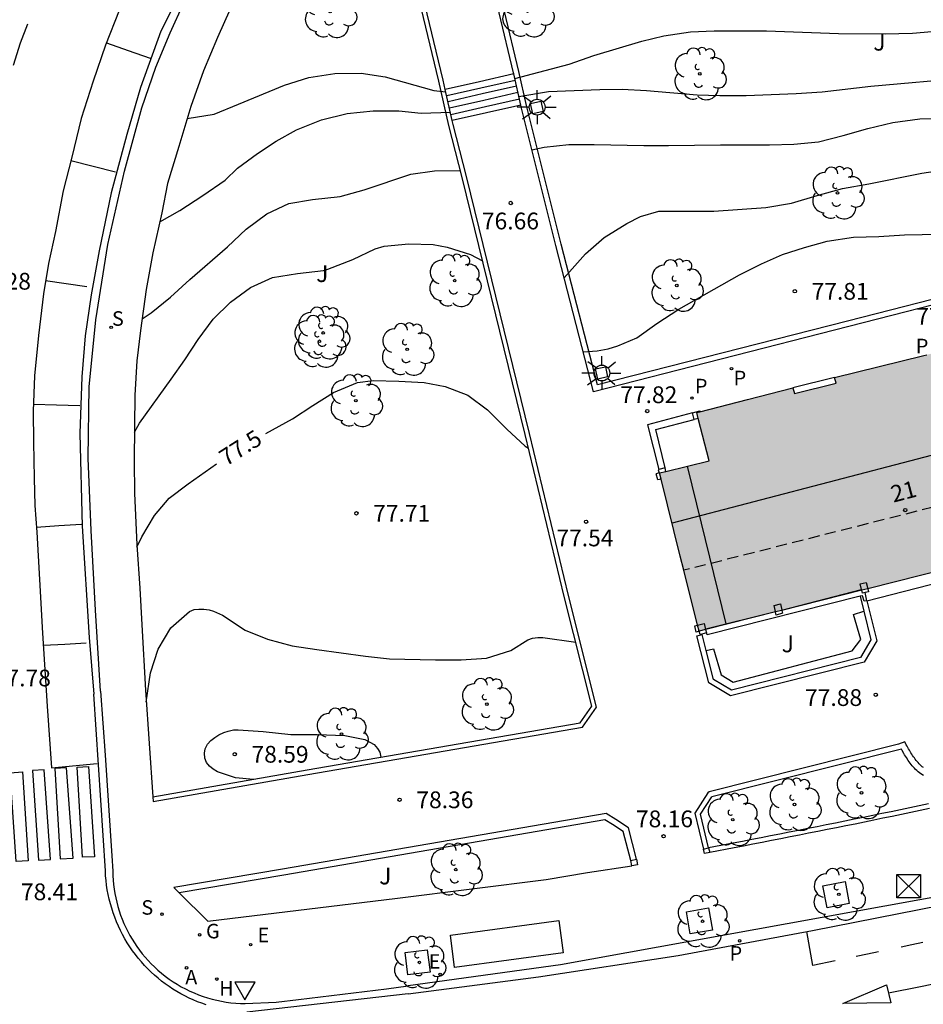
# Model space of a CAD drawing. Units: millimetres. Extents: x 584844 to 585195, y 4796039 to 4796290.
# Drawn here: x 584925 to 584966, y 4796063 to 4796107 of the extents above; entities that cross this region are included whole.
import ezdxf
from ezdxf.enums import TextEntityAlignment as Align

# ---------------------------------------------------------------- set-up
doc = ezdxf.new("R2010")
doc.units = ezdxf.units.MM
doc.linetypes.add('TRAZOS_NORMALES', pattern=[0.75, 0.5, -0.25])
for name, color, linetype in [('020104', 34, 'Continuous'), ('020204', 9, 'Continuous'), ('020307', 24, 'Continuous'), ('020308', 9, 'Continuous'), ('060108', 9, 'Continuous'), ('060113', 4, 'Continuous'), ('060117', 9, 'Continuous'), ('060124', 9, 'Continuous'), ('060141', 9, 'Continuous'), ('070105', 6, 'Continuous'), ('070110', 9, 'Continuous'), ('070114', 9, 'Continuous'), ('070117', 9, 'Continuous'), ('080104', 9, 'TRAZOS_NORMALES'), ('080109', 9, 'Continuous'), ('080202', 9, 'Continuous'), ('080308', 9, 'Continuous'), ('090106', 9, 'Continuous'), ('090203', 9, 'Continuous'), ('100101', 9, 'Continuous'), ('100105', 3, 'Continuous'), ('100107', 3, 'Continuous'), ('100116', 71, 'Continuous'), ('100202', 3, 'Continuous'), ('100302', 7, 'Continuous'), ('200204', 4, 'Continuous'), ('200205', 4, 'Continuous'), ('200304', 4, 'Continuous'), ('200305', 4, 'Continuous'), ('210201', 9, 'Continuous'), ('210204', 9, 'Continuous'), ('210205', 4, 'Continuous'), ('210301', 9, 'Continuous'), ('210304', 9, 'Continuous'), ('210305', 4, 'Continuous'), ('220207', 9, 'Continuous'), ('220307', 9, 'Continuous'), ('230204', 9, 'Continuous'), ('230304', 9, 'Continuous'), ('250206', 9, 'Continuous'), ('260101', 9, 'Continuous'), ('260205', 9, 'Continuous'), ('990501', 21, 'Continuous')]:
    doc.layers.add(name, color=color, linetype=linetype)
doc.layers.add('020105', color=24, linetype='Continuous', lineweight=30)
doc.layers.add('080111', color=7, linetype='Continuous', lineweight=30)
doc.styles.add('ARIAL', font='ARIAL.TTF', dxfattribs={"height": 1})
doc.styles.add('ARIALI', font='ARIALI.TTF', dxfattribs={"height": 1})
doc.styles.add('ROMANS', font='romans__.ttf', dxfattribs={"height": 1})

# ---------------------------------------------------------------- blocks, each defined once
blk = doc.blocks.new('PLUVI3')
blk.add_circle((0, 0), 0.055)
blk = doc.blocks.new('ABAS')
blk.add_circle((0, 0), 0.055)
blk = doc.blocks.new('SANEA')
blk.add_circle((0, 0), 0.055)
blk = doc.blocks.new('REGALU')
blk.add_circle((0, 0), 0.055)
blk = doc.blocks.new('HIDRAN')
blk.add_circle((0, 0), 0.055)
blk = doc.blocks.new('ARBOL')
blk.add_circle((0, 0), 0.0587)
for centre, radius, start, end in [((-0.564, 0.381), 0.532, 92.28, 254.58), ((-0.28, 0.855), 0.3, 359.2878, 173.6078), ((0.097, 0.97), 0.21, 23.1565, 160.4665), ((0.438, 0.881), 0.24, 301.578, 139.328), ((0.656, 0.288), 0.443, 319.8556, 114.7656), ((-0.091, 0.321), 0.12, 119.14, 310.56), ((0.819, -0.249), 0.383, 235.5275, 62.0275), ((-0.556, -0.339), 0.555, 142.64, 266.54), ((-0.039, -0.384), 0.21, 189.64, 323.88), ((0.299, -0.624), 0.532, 224.67, 0.24), ((-0.301, -0.676), 0.45, 213.78, 295.32)]:
    blk.add_arc(centre, radius, start, end)
blk = doc.blocks.new('COTAPU')
blk.add_circle((0, 0), 0.075)
blk = doc.blocks.new('BloquePortal')
blk.add_circle((0, 0), 0.075)
at = {"flags": 5}
blk.add_attdef('INDICE', text='', height=0.75, dxfattribs=at).set_placement((0, 0), align=Align.MIDDLE_CENTER)
blk = doc.blocks.new('SETRA')
at = {"linetype": 'Continuous'}
blk.add_lwpolyline([(0.451, 0.26), (-0.45, 0.26), (-0.001, -0.52)], close=True, dxfattribs=at)
blk = doc.blocks.new('PLUVI1')
blk.add_circle((0, 0), 0.055)
blk = doc.blocks.new('REGAS')
blk.add_circle((0, 0), 0.055)
blk = doc.blocks.new('FAROLA')
for p, q in [((-0.63, 0.51), (-0.255, 0.245)), ((0, 0.355), (0, 0.755)), ((0.605, 0.49), (0.276, 0.223)), ((-0.355, 0), (-0.895, 0)), ((0.355, 0), (0.855, 0)), ((-0.65, -0.52), (-0.255, -0.24)), ((0, -0.355), (0, -0.755)), ((0.585, -0.52), (0.256, -0.246))]:
    blk.add_line(p, q)
blk.add_circle((0, 0), 0.355)
blk = doc.blocks.new('BUZON')
for p, q in [((-0.525, 0.525), (0.525, -0.525)), ((0.525, 0.525), (-0.525, -0.525))]:
    blk.add_line(p, q)
blk.add_lwpolyline([(-0.525, 0.525), (0.525, 0.525), (0.525, -0.525), (-0.525, -0.525)], close=True)

msp = doc.modelspace()

# ---------------------------------------------------------------- hatches: boundary and pattern name
at = {"layer": '990501'}
msp.add_hatch(color=256, dxfattribs=at).paths.add_polyline_path([(584984.002, 4796090.615), (584983.138, 4796094.127), (584981.218, 4796093.673), (584980.727, 4796095.745), (584978.155, 4796095.099), (584976.147, 4796094.596), (584976.207, 4796094.357), (584974.358, 4796093.891), (584974.297, 4796094.128), (584972.457, 4796093.654), (584970.484, 4796093.128), (584968.088, 4796092.501), (584965.628, 4796091.909), (584963.635, 4796091.417), (584961.642, 4796090.925), (584961.703, 4796090.677), (584959.84, 4796090.2), (584959.775, 4796090.455), (584957.745, 4796089.935), (584955.47, 4796089.351), (584956.033, 4796087.19), (584953.801, 4796086.653), (584954.735, 4796082.932), (584955.58, 4796079.565), (584974.013, 4796084.219), (584984.901, 4796086.968)])

# ---------------------------------------------------------------- linework, layer by layer
at = {"layer": '020104', "flags": 128}
for points, elevation in [([(584947.326, 4796104.3), (584949.759, 4796104.942), (584950.866, 4796105.338), (584953.01, 4796105.982), (584953.992, 4796106.22), (584955.195, 4796106.401), (584956.246, 4796106.443), (584958.596, 4796106.443), (584961.811, 4796106.313), (584963.895, 4796106.305), (584965.118, 4796106.328), (584966.338, 4796106.446), (584967.371, 4796106.485), (584968.487, 4796106.494), (584970.586, 4796106.371), (584971.81, 4796106.279), (584973.067, 4796106.146), (584975.363, 4796106.077), (584976.579, 4796105.909), (584977.774, 4796105.654), (584980.004, 4796104.974), (584981.591, 4796104.767)], 75.5), ([(584932.67, 4796102.519), (584933.879, 4796102.716), (584934.962, 4796103.152), (584937.019, 4796104.014), (584938.108, 4796104.353), (584939.268, 4796104.531), (584940.461, 4796104.539), (584941.529, 4796104.376), (584943.712, 4796103.764), (584944.241, 4796103.709)], 75.5), ([(584947.51, 4796103.496), (584948.838, 4796103.73), (584951.128, 4796103.82), (584952.137, 4796103.826), (584953.217, 4796103.768), (584955.493, 4796103.58), (584956.503, 4796103.55), (584957.683, 4796103.552), (584959.913, 4796103.63), (584961.087, 4796103.712), (584963.265, 4796103.964), (584967.627, 4796104.352)], 76), ([(584931.442, 4796097.884), (584932.342, 4796098.394), (584933.364, 4796099.066), (584934.361, 4796099.762), (584934.926, 4796100.289), (584935.821, 4796100.942), (584936.651, 4796101.508), (584937.561, 4796102.015), (584938.684, 4796102.456), (584939.834, 4796102.744), (584940.996, 4796102.864), (584942.141, 4796102.855), (584943.144, 4796102.76), (584944.447, 4796102.792)], 76), ([(584948.095, 4796101.113), (584948.64, 4796101.234), (584949.753, 4796101.346), (584950.882, 4796101.354), (584953.103, 4796101.313), (584954.207, 4796101.311), (584956.531, 4796101.344), (584958.73, 4796101.344), (584959.817, 4796101.363), (584960.915, 4796101.469), (584962.025, 4796101.75), (584963.127, 4796102.074), (584964.244, 4796102.329), (584965.458, 4796102.501), (584966.623, 4796102.533)], 76.5), ([(584930.654, 4796093.555), (584931.059, 4796093.824), (584931.927, 4796094.522), (584932.781, 4796095.315), (584934.478, 4796096.775), (584935.311, 4796097.567), (584936.229, 4796098.242), (584937.218, 4796098.712), (584938.271, 4796098.893), (584939.514, 4796099.028), (584940.589, 4796099.323), (584942.678, 4796100.022), (584943.738, 4796100.18), (584944.894, 4796100.188)], 76.5), ([(584949.533, 4796095.39), (584950.496, 4796096.454), (584951.333, 4796097.182), (584952.344, 4796097.82), (584952.958, 4796098.133), (584953.775, 4796098.371), (584956.229, 4796098.371), (584958.569, 4796098.531), (584959.713, 4796098.733), (584960.866, 4796099.076), (584961.986, 4796099.377), (584963.171, 4796099.59), (584965.544, 4796100.065), (584966.735, 4796100.247)], 77), ([(584930.309, 4796088.483), (584930.532, 4796088.874), (584931.954, 4796090.842), (584932.565, 4796091.713), (584933.166, 4796092.629), (584933.825, 4796093.539), (584934.608, 4796094.3), (584935.501, 4796094.948), (584936.492, 4796095.395), (584937.607, 4796095.581), (584938.768, 4796095.716), (584938.962, 4796095.766), (584940.084, 4796096.198), (584941.086, 4796096.678), (584941.488, 4796096.796), (584942.581, 4796096.906), (584943.671, 4796096.875), (584944.309, 4796096.752), (584945.347, 4796096.426), (584945.886, 4796096.151)], 77), ([(584930.838, 4796076.397), (584931.034, 4796077.704), (584931.363, 4796078.76), (584931.931, 4796079.716), (584932.77, 4796080.453), (584932.98, 4796080.538), (584933.192, 4796080.558), (584933.415, 4796080.557), (584933.647, 4796080.524), (584933.842, 4796080.466), (584934.246, 4796080.281), (584935.264, 4796079.617), (584936.267, 4796079.208), (584937.359, 4796078.92), (584938.468, 4796078.745), (584940.653, 4796078.454), (584941.722, 4796078.332), (584943.783, 4796078.283), (584944.928, 4796078.283), (584946.059, 4796078.364), (584947.148, 4796078.698), (584947.919, 4796079.185), (584948.126, 4796079.257), (584948.355, 4796079.285), (584948.583, 4796079.286), (584950.053, 4796079.082)], 78), ([(584935.633, 4796072.938), (584934.834, 4796073.008), (584934.024, 4796073.271), (584933.827, 4796073.393), (584933.668, 4796073.525), (584933.538, 4796073.692), (584933.46, 4796073.891), (584933.436, 4796074.104), (584933.471, 4796074.307), (584933.572, 4796074.509), (584933.727, 4796074.672), (584933.9, 4796074.81), (584934.084, 4796074.924), (584934.31, 4796075.028), (584934.505, 4796075.093), (584934.748, 4796075.148), (584934.953, 4796075.161), (584936.065, 4796075.075), (584937.304, 4796074.946), (584938.484, 4796074.941), (584939.717, 4796074.906), (584940.616, 4796074.715), (584941.034, 4796074.49), (584941.186, 4796074.325), (584941.295, 4796074.15), (584941.329, 4796073.925)], 78.5)]:
    msp.add_lwpolyline(points, dxfattribs=dict(at, elevation=elevation))
at = {"layer": '020105', "elevation": 77.5, "flags": 128}
for points in [[(584950.384, 4796092.073), (584951.014, 4796092.111), (584951.508, 4796092.203), (584951.941, 4796092.342), (584952.788, 4796092.705), (584953.689, 4796093.34), (584954.675, 4796093.989), (584957.387, 4796095.516), (584958.364, 4796096.004), (584959.31, 4796096.433), (584960.294, 4796096.74), (584961.306, 4796097.027), (584962.479, 4796097.203), (584963.615, 4796097.237), (584964.761, 4796097.31), (584967.139, 4796097.354), (584968.275, 4796097.428), (584968.886, 4796097.488)], [(584936.19, 4796088.414), (584937.378, 4796089.073), (584938.298, 4796089.676), (584939.215, 4796090.245), (584940.288, 4796090.697), (584940.994, 4796090.786), (584942.136, 4796090.753), (584943.278, 4796090.693), (584944.211, 4796090.513), (584945.234, 4796090.127), (584946.105, 4796089.477), (584946.97, 4796088.607), (584947.797, 4796087.849), (584947.939, 4796087.759)], [(584930.416, 4796083.335), (584930.637, 4796083.794), (584931.208, 4796084.743), (584931.869, 4796085.524), (584932.708, 4796086.161), (584933.973, 4796087.062)]]:
    msp.add_lwpolyline(points, dxfattribs=at)
at = {"layer": '060108'}
for points in [[(585080.801, 4796114, 72.111), (585054.027, 4796101.568, 74.255), (585053.037, 4796101.098, 74.215), (585051.512, 4796100.389, 74.324), (585039.704, 4796094.911, 75.168), (585024.622, 4796087.819, 75.985), (585010.722, 4796081.616, 76.554), (584997.069, 4796076.458, 76.963), (584982.549, 4796071.77, 77.389), (584966.854, 4796067.802, 77.661), (584949.375, 4796064.633, 78.192), (584942.562, 4796063.701, 78.321)], [(584928.789, 4796076.884, 77.735), (584928.563, 4796080.507, 77.488), (584928.371, 4796084.069, 77.236), (584928.235, 4796087.309, 76.958), (584928.275, 4796090.505, 76.597), (584928.585, 4796093.505, 76.288), (584929.123, 4796096.883, 75.967), (584929.857, 4796100.163, 75.64), (584930.643, 4796102.999, 75.371), (584931.261, 4796104.809, 75.17), (584931.905, 4796106.347, 74.987), (584932.523, 4796107.694, 74.849), (584933.269, 4796109.284, 74.685), (584934.037, 4796110.627, 74.5)], [(584928.789, 4796076.884, 77.735), (584928.997, 4796074.019, 77.837), (584929.294, 4796069.507, 78.096), (584929.336, 4796068.822, 78.209), (584929.342, 4796068.622, 78.221), (584929.354, 4796068.423, 78.232), (584929.372, 4796068.224, 78.244), (584929.398, 4796068.026, 78.256), (584929.43, 4796067.828, 78.268), (584929.468, 4796067.632, 78.28), (584929.513, 4796067.438, 78.292), (584929.565, 4796067.245, 78.303), (584929.622, 4796067.053, 78.315), (584929.687, 4796066.864, 78.327), (584929.757, 4796066.677, 78.339), (584929.834, 4796066.493, 78.351), (584929.917, 4796066.311, 78.363), (584930.005, 4796066.132, 78.374), (584930.1, 4796065.956, 78.386), (584930.201, 4796065.784, 78.398), (584930.307, 4796065.615, 78.41), (584930.419, 4796065.449, 78.422), (584930.536, 4796065.287, 78.434), (584930.659, 4796065.13, 78.445), (584930.787, 4796064.976, 78.457), (584930.92, 4796064.827, 78.469), (584931.058, 4796064.683, 78.481), (584931.2, 4796064.543, 78.493), (584931.358, 4796064.398, 78.493), (584931.521, 4796064.26, 78.494), (584931.688, 4796064.127, 78.494), (584931.86, 4796064, 78.495), (584932.037, 4796063.88, 78.496), (584932.218, 4796063.766, 78.496), (584932.403, 4796063.658, 78.497), (584932.591, 4796063.557, 78.497), (584932.783, 4796063.463, 78.498), (584932.978, 4796063.376, 78.498), (584933.177, 4796063.296, 78.499), (584933.378, 4796063.223, 78.5), (584933.581, 4796063.157, 78.5), (584933.787, 4796063.099, 78.501), (584933.994, 4796063.048, 78.501), (584934.204, 4796063.004, 78.502), (584934.414, 4796062.968, 78.502), (584934.626, 4796062.94, 78.503), (584934.839, 4796062.919, 78.504), (584935.052, 4796062.905, 78.504), (584935.266, 4796062.9, 78.505), (584936.648, 4796062.97, 78.459), (584937.649, 4796063.077, 78.32), (584941.584, 4796063.566, 78.236), (584942.562, 4796063.701, 78.321)]]:
    msp.add_polyline3d(points, dxfattribs=at)
at = {"layer": '060113'}
for points in [[(584932.413, 4796108.271, 74.688), (584931.493, 4796106.429, 74.922), (584930.583, 4796103.905, 75.213), (584929.961, 4796101.797, 75.499), (584929.267, 4796099.181, 75.709), (584928.727, 4796096.587, 75.949), (584928.375, 4796094.625, 76.103), (584928.099, 4796092.795, 76.286), (584927.961, 4796090.953, 76.511), (584927.857, 4796088.413, 76.747), (584927.969, 4796084.269, 77.075), (584928.279, 4796079.287, 77.479), (584928.495, 4796076.755, 77.655)], [(584942.555, 4796063.345, 78.234), (584948.392, 4796064.103, 78.031), (584954.638, 4796065.057, 77.918), (584960.653, 4796066.171, 77.798), (584968.297, 4796067.673, 77.586), (584974.837, 4796069.299, 77.439), (584979.383, 4796070.479, 77.317), (584983.021, 4796071.448, 77.256), (584988.007, 4796072.976, 77.061), (584993.139, 4796074.574, 76.995), (584997.125, 4796075.94, 76.959), (585001.904, 4796077.62, 76.82), (585006.272, 4796079.312, 76.688), (585010.73, 4796081.054, 76.513), (585016.018, 4796083.399, 76.339), (585023.27, 4796086.645, 75.995), (585036.76, 4796092.963, 75.321), (585047.396, 4796098.01, 74.592), (585052.422, 4796100.336, 74.297), (585058.568, 4796103.151, 73.817), (585067.312, 4796107.303, 73.175)], [(584933.516, 4796062.846, 78.422), (584933.321, 4796062.913, 78.42), (584933.129, 4796062.987, 78.419), (584932.938, 4796063.066, 78.418), (584932.751, 4796063.151, 78.417), (584932.566, 4796063.243, 78.415), (584932.384, 4796063.34, 78.414), (584932.205, 4796063.443, 78.413), (584932.03, 4796063.551, 78.412), (584931.858, 4796063.665, 78.41), (584931.689, 4796063.784, 78.409), (584931.525, 4796063.908, 78.408), (584931.364, 4796064.038, 78.407), (584931.208, 4796064.172, 78.405), (584931.056, 4796064.312, 78.404), (584930.908, 4796064.456, 78.403), (584930.761, 4796064.609, 78.392), (584930.619, 4796064.767, 78.381), (584930.482, 4796064.929, 78.37), (584930.35, 4796065.096, 78.359), (584930.224, 4796065.267, 78.348), (584930.103, 4796065.442, 78.337), (584929.988, 4796065.621, 78.325), (584929.879, 4796065.803, 78.314), (584929.776, 4796065.989, 78.303), (584929.679, 4796066.178, 78.292), (584929.589, 4796066.37, 78.281), (584929.504, 4796066.565, 78.27), (584929.426, 4796066.763, 78.259), (584929.354, 4796066.963, 78.248), (584929.289, 4796067.165, 78.237), (584929.231, 4796067.37, 78.226), (584929.179, 4796067.576, 78.215), (584929.133, 4796067.783, 78.204), (584929.095, 4796067.992, 78.193), (584929.063, 4796068.203, 78.182), (584929.038, 4796068.414, 78.171), (584929.02, 4796068.625, 78.16), (584929.009, 4796068.838, 78.149), (584928.495, 4796076.755, 77.655)], [(584942.555, 4796063.345, 78.234), (584935.338, 4796062.523, 78.433)]]:
    msp.add_polyline3d(points, dxfattribs=at)
at = {"layer": '060117'}
for points in [[(584947.279, 4796104.508, 75.356), (584945.748, 4796104.163, 75.364), (584944.216, 4796103.819, 75.371)], [(584947.598, 4796103.108, 76.234), (584946.064, 4796102.765, 76.24), (584944.53, 4796102.421, 76.246)]]:
    msp.add_polyline3d(points, dxfattribs=at)
at = {"layer": '060124'}
for points in [[(584948.027, 4796103.189, 76.253), (584948.489, 4796103.293, 76.239), (584948.593, 4796102.831, 76.239), (584948.131, 4796102.727, 76.253), (584948.027, 4796103.189, 76.253)], [(584963.085, 4796080.933, 77.938), (584966.968, 4796081.921, 77.945)]]:
    msp.add_polyline3d(points, dxfattribs=at)
msp.add_polyline3d([(584951.477, 4796090.952, 77.831), (584951.04, 4796090.848, 77.833), (584950.945, 4796091.307, 77.821), (584951.385, 4796091.397, 77.832)], close=True, dxfattribs=at)
at = {"layer": '060141'}
for points in [[(584947.345, 4796104.217, 75.499), (584945.812, 4796103.874, 75.51), (584944.28, 4796103.531, 75.521)], [(584947.402, 4796103.968, 75.661), (584945.872, 4796103.616, 75.665), (584944.341, 4796103.264, 75.669)], [(584947.468, 4796103.677, 75.823), (584945.936, 4796103.327, 75.829), (584944.405, 4796102.977, 75.835)], [(584944.468, 4796102.698, 76.007), (584946.016, 4796103.052, 76.006), (584947.532, 4796103.399, 76.005)]]:
    msp.add_polyline3d(points, dxfattribs=at)
at = {"layer": '070105'}
for points in [[(584947.279, 4796104.508, 75.709), (584947.266, 4796104.565, 75.67), (584945.346, 4796112.629, 74.93), (584945.295, 4796112.821, 74.813)], [(584947.598, 4796103.108, 76.676), (584947.279, 4796104.508, 75.709)], [(584950.843, 4796090.283, 77.753), (584949.163, 4796096.831, 77.216), (584947.614, 4796103.039, 76.724), (584947.598, 4796103.108, 76.676)], [(584980.145, 4796097.746, 77.565), (584979.956, 4796097.7, 77.689), (584973.702, 4796096.128, 77.669), (584962.273, 4796093.205, 77.749), (584950.843, 4796090.283, 77.769)], [(584961.642, 4796090.925, 77.849), (584959.775, 4796090.455, 77.846)], [(584955.275, 4796089.345, 77.844), (584953.272, 4796088.806, 77.829), (584953.768, 4796086.801, 77.843)], [(584954.054, 4796086.877, 77.943), (584953.643, 4796088.593, 77.926), (584955.351, 4796089.041, 77.949)], [(584959.278, 4796080.506, 77.963), (584962.849, 4796081.43, 77.953)], [(584962.786, 4796081.129, 77.944), (584955.943, 4796079.405, 77.983), (584955.884, 4796079.642, 77.983)], [(584963.085, 4796080.933, 77.938), (584962.96, 4796080.908, 77.937), (584962.888, 4796081.155, 77.944), (584962.786, 4796081.129, 77.944)], [(584963.085, 4796080.933, 77.938), (584963.005, 4796081.298, 77.964)], [(584963.085, 4796080.933, 77.938), (584963.528, 4796079.144, 77.806), (584962.958, 4796078.175, 77.831), (584956.983, 4796076.675, 77.918), (584956.015, 4796077.251, 77.932), (584955.47, 4796079.361, 77.909), (584955.706, 4796079.422, 77.909)], [(584955.884, 4796079.642, 77.983), (584955.877, 4796079.671, 77.983), (584958.995, 4796080.453, 77.966)]]:
    msp.add_polyline3d(points, dxfattribs=at)
at = {"layer": '070110'}
for points in [[(584955.275, 4796089.345, 77.846), (584955.606, 4796089.427, 77.846), (584955.616, 4796089.389, 77.846)], [(584955.351, 4796089.041, 77.846), (584955.275, 4796089.345, 77.846)], [(584955.538, 4796089.09, 77.951), (584955.351, 4796089.041, 77.846)], [(584953.768, 4796086.801, 77.857), (584953.748, 4796086.796, 77.851), (584953.796, 4796086.652, 77.851)], [(584954.054, 4796086.877, 77.944), (584953.768, 4796086.801, 77.857)], [(584954.092, 4796086.723, 77.946), (584954.054, 4796086.877, 77.944)], [(584955.778, 4796069.814, 78.097), (584955.996, 4796069.87, 78.096)], [(584955.822, 4796069.612, 78.075), (584955.778, 4796069.814, 78.097)], [(584955.996, 4796069.87, 78.096), (584956.061, 4796069.658, 78.073)], [(584952.52, 4796069.308, 78.159), (584952.768, 4796069.359, 78.149)], [(584952.569, 4796069.068, 78.159), (584952.52, 4796069.308, 78.159)], [(584952.825, 4796069.107, 78.149), (584952.569, 4796069.068, 78.159)], [(584952.768, 4796069.359, 78.149), (584952.825, 4796069.107, 78.149)]]:
    msp.add_polyline3d(points, dxfattribs=at)
at = {"layer": '070114'}
for points in [[(584953.796, 4796086.652, 77.852), (584953.662, 4796086.618, 77.852)], [(584953.735, 4796086.339, 77.858), (584953.662, 4796086.618, 77.852)], [(584953.871, 4796086.375, 77.858), (584953.735, 4796086.339, 77.858)]]:
    msp.add_polyline3d(points, dxfattribs=at)
at = {"layer": '070117'}
for points in [[(584962.849, 4796081.43, 77.948), (584962.786, 4796081.682, 77.965), (584963.055, 4796081.753, 77.959), (584963.121, 4796081.469, 77.959)], [(584962.856, 4796081.402, 77.946), (584962.849, 4796081.43, 77.948)], [(584963.121, 4796081.469, 77.959), (584963.153, 4796081.334, 77.959)], [(584963.005, 4796081.298, 77.946), (584962.89, 4796081.271, 77.937), (584962.856, 4796081.402, 77.946)], [(584963.153, 4796081.334, 77.959), (584963.005, 4796081.298, 77.946)], [(584958.995, 4796080.453, 78.001), (584958.938, 4796080.712, 77.969), (584959.216, 4796080.789, 78.009), (584959.278, 4796080.506, 78.009)], [(584959, 4796080.428, 78.004), (584958.995, 4796080.453, 78.001)], [(584959.308, 4796080.37, 78.009), (584959.03, 4796080.293, 78.021), (584959, 4796080.428, 78.004)], [(584959.278, 4796080.506, 78.009), (584959.279, 4796080.499, 78.009)], [(584959.279, 4796080.499, 78.009), (584959.308, 4796080.37, 78.009)], [(584955.701, 4796079.442, 77.933), (584955.622, 4796079.423, 77.91), (584955.58, 4796079.564, 77.905), (584955.447, 4796079.531, 77.905), (584955.378, 4796079.807, 77.899), (584955.511, 4796079.84, 77.928)], [(584955.511, 4796079.84, 77.928), (584955.798, 4796079.911, 77.992)], [(584955.798, 4796079.911, 77.992), (584955.866, 4796079.637, 77.992)], [(584955.866, 4796079.637, 77.992), (584955.902, 4796079.492, 77.992), (584955.701, 4796079.442, 77.933)]]:
    msp.add_polyline3d(points, dxfattribs=at)
at = {"layer": '080104'}
msp.add_polyline3d([(584984.221, 4796089.727, 77.967), (584954.895, 4796082.293, 77.994)], dxfattribs=at)
at = {"layer": '080109'}
for points in [[(584983.648, 4796092.054, 91.886), (584968.991, 4796088.221, 92.037), (584954.367, 4796084.397, 92.187)], [(584955.041, 4796086.951, 90.799), (584955.664, 4796084.41, 90.804), (584956.772, 4796079.895, 90.813)]]:
    msp.add_polyline3d(points, dxfattribs=at)
at = {"layer": '080111'}
for points in [[(584961.642, 4796090.925, 77.849), (584963.635, 4796091.417, 77.842), (584965.628, 4796091.909, 77.834), (584965.763, 4796091.942, 77.834)], [(584959.775, 4796090.455, 77.846), (584959.84, 4796090.2, 77.846), (584961.703, 4796090.677, 77.945), (584961.642, 4796090.925, 77.849)], [(584955.616, 4796089.389, 77.847), (584957.745, 4796089.935, 77.846), (584959.775, 4796090.455, 77.846)], [(584955.538, 4796089.09, 77.859), (584955.47, 4796089.351, 77.847), (584955.616, 4796089.389, 77.847)], [(584954.092, 4796086.723, 77.865), (584956.033, 4796087.19, 77.952), (584955.538, 4796089.09, 77.859)], [(584953.871, 4796086.375, 77.854), (584953.801, 4796086.653, 77.852), (584954.092, 4796086.723, 77.865)], [(584954.895, 4796082.293, 77.893), (584954.735, 4796082.932, 77.878), (584953.871, 4796086.375, 77.854)], [(584966.714, 4796082.376, 77.958), (584963.121, 4796081.469, 77.958)], [(584955.511, 4796079.84, 77.951), (584954.895, 4796082.293, 77.893)], [(584963.121, 4796081.469, 77.958), (584962.856, 4796081.402, 77.958)], [(584962.856, 4796081.402, 77.958), (584959.279, 4796080.499, 77.958)], [(584959, 4796080.428, 77.958), (584955.884, 4796079.642, 77.958)], [(584959.279, 4796080.499, 77.958), (584959, 4796080.428, 77.958)], [(584955.866, 4796079.637, 77.958), (584955.58, 4796079.565, 77.958), (584955.511, 4796079.84, 77.951)], [(584955.866, 4796079.637, 77.958), (584955.884, 4796079.642, 77.958)]]:
    msp.add_polyline3d(points, dxfattribs=at)
at = {"layer": '090106'}
msp.add_polyline3d([(584944.637, 4796064.522, 78.288), (584944.445, 4796065.967, 78.323), (584949.297, 4796066.615, 78.207), (584949.489, 4796065.17, 78.288), (584944.637, 4796064.522, 78.288)], dxfattribs=at)
at = {"layer": '100101'}
for points in [[(584961.311, 4796067.187, 77.891), (584961.118, 4796068.174, 77.903), (584962.105, 4796068.367, 77.903), (584962.298, 4796067.38, 77.891), (584961.311, 4796067.187, 77.891)], [(584955.18, 4796066.021, 78.034), (584955.011, 4796067.011, 78.052), (584956.001, 4796067.18, 78.052), (584956.17, 4796066.19, 78.034), (584955.18, 4796066.021, 78.034)], [(584942.545, 4796064.185, 78.327), (584942.418, 4796065.181, 78.362), (584943.414, 4796065.308, 78.362), (584943.541, 4796064.312, 78.327), (584942.545, 4796064.185, 78.327)]]:
    msp.add_polyline3d(points, dxfattribs=at)
at = {"layer": '100105'}
for points in [[(584931.131, 4796072.149, 78.399), (584938.031, 4796073.358, 78.53), (584950.249, 4796075.46, 78.097), (584950.775, 4796076.213, 78.059), (584949.541, 4796081.12, 77.847), (584947.793, 4796088.365, 77.424), (584944.976, 4796099.872, 76.522), (584944.374, 4796102.204, 76.326), (584943.929, 4796104.184, 75.208), (584942.079, 4796111.878, 74.573), (584941.794, 4796113.317, 74.223)], [(584980.079, 4796107.561, 74.953), (584981.078, 4796105.3, 75.016), (584981.676, 4796103.969, 75.93), (584983.671, 4796099.485, 76.156), (584983.329, 4796098.781, 76.192), (584982.361, 4796098.543, 76.2), (584979.896, 4796097.943, 77.809), (584973.641, 4796096.37, 77.789), (584962.211, 4796093.447, 77.817), (584951.028, 4796090.588, 77.837), (584949.405, 4796096.892, 76.802), (584947.857, 4796103.097, 76.31), (584947.509, 4796104.622, 75.256), (584945.588, 4796112.69, 74.516)], [(584962.786, 4796081.129, 77.96), (584962.951, 4796080.459, 77.908)], [(584962.951, 4796080.459, 77.908), (584963.268, 4796079.182, 77.81), (584962.8, 4796078.386, 77.836), (584957.021, 4796076.936, 77.922), (584956.226, 4796077.409, 77.932), (584955.89, 4796078.708, 77.923)], [(584955.706, 4796079.422, 77.919), (584955.701, 4796079.442, 77.919)], [(584955.89, 4796078.708, 77.923), (584955.706, 4796079.422, 77.919)], [(584965.618, 4796073.108, 77.889), (584965.497, 4796073.187, 77.89), (584965.436, 4796073.233, 77.89), (584965.376, 4796073.28, 77.891), (584965.317, 4796073.333, 77.891), (584965.263, 4796073.384, 77.891), (584965.209, 4796073.438, 77.891), (584965.159, 4796073.494, 77.891), (584965.111, 4796073.549, 77.891), (584965.062, 4796073.608, 77.891), (584965.016, 4796073.669, 77.891), (584964.973, 4796073.728, 77.891), (584964.931, 4796073.788, 77.891), (584964.85, 4796073.909, 77.891), (584964.811, 4796073.974, 77.89), (584964.774, 4796074.035, 77.89), (584964.737, 4796074.098, 77.889), (584964.664, 4796074.224, 77.889), (584964.63, 4796074.286, 77.865), (584956.141, 4796072.155, 78.078)], [(584955.996, 4796069.87, 78.08), (584955.639, 4796071.379, 78.095), (584956.141, 4796072.155, 78.078)], [(584965.835, 4796071.842, 77.923), (584965.42, 4796071.754, 77.934), (584965.005, 4796071.666, 77.945), (584964.591, 4796071.578, 77.955), (584964.176, 4796071.491, 77.966), (584963.76, 4796071.405, 77.977), (584963.346, 4796071.319, 77.987), (584962.93, 4796071.234, 77.998), (584962.514, 4796071.149, 78.009), (584962.098, 4796071.065, 78.019), (584961.683, 4796070.981, 78.03), (584961.268, 4796070.898, 78.041), (584960.852, 4796070.815, 78.051), (584960.436, 4796070.733, 78.062), (584960.02, 4796070.651, 78.073), (584959.603, 4796070.569, 78.083), (584959.187, 4796070.487, 78.094), (584958.771, 4796070.405, 78.105), (584958.355, 4796070.324, 78.115), (584957.939, 4796070.243, 78.126), (584957.522, 4796070.161, 78.137), (584957.106, 4796070.08, 78.147), (584955.996, 4796069.87, 78.08)], [(584956.141, 4796072.155, 78.078), (584956.141, 4796072.155, 78.078)], [(584951.698, 4796070.918, 78.238), (584951.357, 4796071.122, 78.236), (584936.986, 4796068.642, 78.576), (584932.312, 4796067.852, 78.556)], [(584952.52, 4796069.308, 78.161), (584952.172, 4796070.601, 78.166), (584951.698, 4796070.918, 78.172)]]:
    msp.add_polyline3d(points, dxfattribs=at)
at = {"layer": '100107'}
msp.add_polyline3d([(584955.89, 4796078.708, 78.535), (584956.224, 4796078.783, 78.535), (584956.568, 4796077.611, 78.615), (584957.096, 4796077.287, 78.615), (584962.424, 4796078.687, 78.615), (584962.816, 4796079.195, 78.615), (584962.484, 4796080.323, 78.615), (584962.951, 4796080.459, 78.615)], dxfattribs=at)
at = {"layer": '100116'}
for points in [[(584941.794, 4796113.317, 73.884), (584937.332, 4796112.171, 74.258), (584936.054, 4796110.009, 74.611), (584935.276, 4796108.681, 74.837), (584934.596, 4796107.403, 74.975), (584934.03, 4796106.145, 75.134), (584933.392, 4796104.652, 75.29), (584932.832, 4796103.058, 75.473), (584932.294, 4796101.268, 75.675), (584931.794, 4796099.608, 75.858), (584931.534, 4796098.3, 76.049), (584931.134, 4796096.496, 76.195), (584930.83, 4796094.868, 76.361), (584930.582, 4796093.022, 76.518), (584930.414, 4796091.67, 76.676), (584930.328, 4796090.128, 76.825), (584930.312, 4796088.744, 76.98), (584930.292, 4796087.176, 77.134), (584930.308, 4796085.744, 77.303), (584930.408, 4796083.438, 77.447), (584930.55, 4796081.496, 77.635), (584930.642, 4796079.854, 77.767), (584930.801, 4796076.928, 77.973), (584931.131, 4796072.149, 78.267)], [(584944.216, 4796103.819, 75.44), (584944.124, 4796104.229, 75.208), (584942.274, 4796111.921, 74.573), (584942.241, 4796112.09, 74.491)], [(584944.53, 4796102.421, 76.23), (584944.216, 4796103.819, 75.44)], [(584931.131, 4796072.149, 78.267), (584931.145, 4796071.945, 78.28), (584938.065, 4796073.162, 78.55), (584950.365, 4796075.278, 78.117), (584950.991, 4796076.174, 78.067), (584949.735, 4796081.168, 77.846), (584947.987, 4796088.412, 77.423), (584945.17, 4796099.921, 76.521), (584944.568, 4796102.251, 76.326), (584944.53, 4796102.421, 76.23)], [(584965.612, 4796073.463, 77.881), (584965.561, 4796073.503, 77.882), (584965.512, 4796073.546, 77.882), (584965.465, 4796073.591, 77.882), (584965.419, 4796073.637, 77.882), (584965.375, 4796073.686, 77.882), (584965.331, 4796073.736, 77.882), (584965.289, 4796073.787, 77.882), (584965.248, 4796073.841, 77.882), (584965.209, 4796073.895, 77.882), (584965.17, 4796073.951, 77.882), (584965.132, 4796074.008, 77.882), (584965.094, 4796074.065, 77.882), (584965.058, 4796074.124, 77.882), (584965.022, 4796074.184, 77.882), (584964.986, 4796074.244, 77.881), (584964.951, 4796074.305, 77.881), (584964.916, 4796074.366, 77.881), (584964.882, 4796074.427, 77.881), (584964.847, 4796074.489, 77.88), (584964.813, 4796074.551, 77.88), (584964.779, 4796074.613, 77.88), (584964.505, 4796074.51, 77.888), (584956.033, 4796072.372, 78.084), (584955.974, 4796072.333, 78.085), (584955.384, 4796071.422, 78.103), (584955.778, 4796069.814, 78.059)], [(584952.768, 4796069.359, 78.154), (584952.414, 4796070.771, 78.165), (584951.855, 4796071.146, 78.172), (584951.411, 4796071.412, 78.233), (584936.939, 4796068.914, 78.575), (584932.071, 4796068.091, 78.567), (584932.312, 4796067.852, 78.574)], [(584965.88, 4796071.632, 77.92), (584965.465, 4796071.543, 77.931), (584965.05, 4796071.455, 77.942), (584964.635, 4796071.367, 77.952), (584964.22, 4796071.28, 77.963), (584963.804, 4796071.194, 77.974), (584963.389, 4796071.108, 77.984), (584962.973, 4796071.023, 77.995), (584962.557, 4796070.938, 78.006), (584962.141, 4796070.854, 78.016), (584961.725, 4796070.77, 78.027), (584961.309, 4796070.687, 78.038), (584960.894, 4796070.604, 78.048), (584960.478, 4796070.522, 78.059), (584960.062, 4796070.44, 78.07), (584959.645, 4796070.358, 78.08), (584959.229, 4796070.276, 78.091), (584958.812, 4796070.194, 78.102), (584958.396, 4796070.113, 78.112), (584957.98, 4796070.032, 78.123), (584957.563, 4796069.95, 78.134), (584957.147, 4796069.869, 78.144), (584956.061, 4796069.658, 78.087)], [(584956.061, 4796069.658, 78.087), (584955.822, 4796069.612, 78.075)], [(584932.312, 4796067.852, 78.574), (584933.591, 4796066.585, 78.611), (584942.081, 4796067.618, 78.51), (584948.729, 4796068.46, 78.27), (584950.583, 4796068.766, 78.271), (584952.569, 4796069.068, 78.263)]]:
    msp.add_polyline3d(points, dxfattribs=at)
at = {"layer": '260101'}
for points in [[(584929.625, 4796107.353, 74.987), (584929.015, 4796105.801, 75.149), (584928.455, 4796104.183, 75.275), (584927.925, 4796102.519, 75.471), (584927.499, 4796100.785, 75.641), (584927.12, 4796099.276, 75.779), (584926.778, 4796097.46, 75.924), (584926.46, 4796096.03, 76.088), (584926.236, 4796094.662, 76.214), (584926.022, 4796092.804, 76.379), (584925.84, 4796091.002, 76.539), (584925.78, 4796089.422, 76.677), (584925.784, 4796088.028, 76.819), (584925.814, 4796086.416, 76.931), (584925.858, 4796085.192, 77.055), (584925.936, 4796084.006, 77.189), (584926.06, 4796081.882, 77.34), (584926.2, 4796079.482, 77.515), (584926.398, 4796076.208, 77.797), (584926.594, 4796073.459, 77.987), (584928.642, 4796073.645, 77.881)], [(584925.527, 4796106.743, 75.145), (584925.197, 4796105.891, 75.219), (584924.88, 4796104.889, 75.325)], [(584929.053, 4796105.898, 75.089), (584930.034, 4796105.56, 75.082), (584931.014, 4796105.222, 75.074)], [(584927.462, 4796100.636, 75.626), (584928.462, 4796100.384, 75.622), (584929.462, 4796100.132, 75.619)], [(584926.334, 4796095.263, 76.123), (584927.256, 4796095.128, 76.116), (584928.178, 4796094.994, 76.108)], [(584925.792, 4796089.736, 76.636), (584926.827, 4796089.701, 76.622), (584927.862, 4796089.666, 76.609)], [(584925.922, 4796084.219, 77.125), (584926.931, 4796084.292, 77.104), (584927.94, 4796084.366, 77.083)], [(584926.233, 4796078.936, 77.539), (584927.188, 4796078.989, 77.516), (584928.144, 4796079.042, 77.493)], [(584927.752, 4796073.481, 77.961), (584928.251, 4796073.513, 77.929), (584928.523, 4796069.471, 78.183), (584927.989, 4796069.449, 78.229), (584927.752, 4796073.481, 77.961)], [(584925.556, 4796069.288, 78.316), (584925.012, 4796069.256, 78.346), (584924.745, 4796073.236, 78.046), (584925.293, 4796073.28, 78.03), (584925.556, 4796069.288, 78.316)], [(584926.014, 4796069.318, 78.292), (584926.546, 4796069.35, 78.282), (584926.271, 4796073.358, 77.999), (584925.745, 4796073.328, 78.018), (584926.014, 4796069.318, 78.292)], [(584926.986, 4796069.382, 78.256), (584927.56, 4796069.416, 78.232), (584927.273, 4796073.456, 77.971), (584926.747, 4796073.418, 77.978), (584926.986, 4796069.382, 78.256)], [(584961.668, 4796064.813, 77.815), (584960.661, 4796064.603, 77.843), (584960.395, 4796066.133, 77.822)], [(584965.585, 4796065.633, 77.708), (584965.1, 4796065.532, 77.722), (584964.616, 4796065.43, 77.735)], [(584963.611, 4796065.22, 77.762), (584963.107, 4796065.114, 77.776), (584962.603, 4796065.009, 77.79)], [(584966.931, 4796063.949, 77.832), (584965.488, 4796063.658, 77.841), (584964.046, 4796063.366, 77.85)], [(584963.957, 4796063.737, 77.884), (584964.151, 4796062.929, 77.923), (584962.003, 4796062.909, 77.933), (584963.957, 4796063.737, 77.884)]]:
    msp.add_polyline3d(points, dxfattribs=at)

# ---------------------------------------------------------------- block references
at = {"layer": '020204', "rotation": 359.9987685839998}
for p in [(584947.15, 4796098.733, 76.664), (584959.86, 4796094.781, 77.805), (584953.257, 4796089.423, 77.821), (584940.24, 4796084.844, 77.706), (584950.517, 4796084.47, 77.544), (584963.478, 4796076.722, 77.882), (584934.796, 4796074.06, 78.586), (584942.173, 4796072.022, 78.36), (584953.989, 4796070.393, 78.162)]:
    msp.add_blockref('COTAPU', p, dxfattribs=at)
at = {"layer": '080202', "rotation": 359.9987685839998}
msp.add_blockref('BloquePortal', (584964.798, 4796084.988), dxfattribs=at)
at = {"layer": '090203', "rotation": 359.9987685839998}
msp.add_blockref('BUZON', (584964.951, 4796068.158, 77.904), dxfattribs=at)
at = {"layer": '100202', "rotation": 359.9987685839998}
for p in [(584939.066, 4796107.301, 75.241), (584947.896, 4796107.324, 75.186), (584955.604, 4796104.512, 75.871), (584961.769, 4796099.182, 77.285), (584944.638, 4796095.26, 77.102), (584954.575, 4796095.041, 77.569), (584938.757, 4796092.917, 77.342), (584938.583, 4796092.543, 77.357), (584942.513, 4796092.184, 77.434), (584940.218, 4796089.887, 77.568), (584946.082, 4796076.303, 78.274), (584939.576, 4796074.965, 78.413), (584962.843, 4796072.338, 78.253), (584959.848, 4796071.81, 78.324), (584957.08, 4796071.134, 78.304), (584944.685, 4796068.897, 78.529), (584961.827, 4796067.792, 77.799), (584955.734, 4796066.585, 77.948), (584943.057, 4796064.746, 78.268)]:
    msp.add_blockref('ARBOL', p, dxfattribs=at)
at = {"layer": '200204', "rotation": 359.9987685839998}
msp.add_blockref('HIDRAN', (584933.996, 4796063.996, 78.582), dxfattribs=at)
at = {"layer": '200205', "rotation": 359.9987685839998}
msp.add_blockref('ABAS', (584932.64, 4796064.503, 78.564), dxfattribs=at)
at = {"layer": '210201', "rotation": 359.9987685839998}
for p in [(584957.027, 4796091.321, 77.835), (584955.257, 4796090.002, 77.847)]:
    msp.add_blockref('PLUVI1', p, dxfattribs=at)
at = {"layer": '210204', "rotation": 359.9987685839998}
for p in [(584929.266, 4796093.171, 76.349), (584931.544, 4796066.902, 78.462)]:
    msp.add_blockref('SANEA', p, dxfattribs=at)
at = {"layer": '210205', "rotation": 359.9987685839998}
msp.add_blockref('PLUVI3', (584957.388, 4796065.71, 77.852), dxfattribs=at)
at = {"layer": '220207', "rotation": 359.9987685839998}
for p in [(584935.505, 4796065.538, 78.532), (584943.987, 4796064.208, 78.288)]:
    msp.add_blockref('REGALU', p, dxfattribs=at)
at = {"layer": '230204', "rotation": 359.9987685839998}
msp.add_blockref('REGAS', (584933.226, 4796065.977, 78.53), dxfattribs=at)
at = {"layer": '250206', "rotation": 359.9987685839998}
for p in [(584948.33, 4796103.023, 76.293), (584951.226, 4796091.122, 77.874)]:
    msp.add_blockref('FAROLA', p, dxfattribs=at)
at = {"layer": '260205', "rotation": 359.9987685839998}
msp.add_blockref('SETRA', (584935.253, 4796063.594, 78.521), dxfattribs=at)

# ---------------------------------------------------------------- texts
at = {"layer": '020307', "style": 'ARIALI'}
msp.add_text('77.5', height=0.75, rotation=32.3518, dxfattribs=at).set_placement((584934.411, 4796086.93, 77.498))
at = {"layer": '020308', "style": 'ARIAL'}
for s, p in [('76.66', (584945.855, 4796097.552, 76.662)), ('76.28', (584923.121, 4796094.856, 76.28)), ('77.81', (584960.61, 4796094.406, 77.803)), ('77.83', (584965.294, 4796093.29, 77.828)), ('77.82', (584952.046, 4796089.777, 49.957)), ('77.71', (584940.99, 4796084.469, 77.704)), ('77.54', (584949.19, 4796083.367, 77.542)), ('77.78', (584924.015, 4796077.101, 77.774)), ('77.88', (584960.315, 4796076.223, 77.88)), ('78.59', (584935.546, 4796073.685, 78.584)), ('78.36', (584942.923, 4796071.647, 78.358)), ('78.16', (584952.749, 4796070.794, 78.16)), ('78.41', (584925.227, 4796067.529, 78.404))]:
    msp.add_text(s, height=0.75, rotation=359.9988, dxfattribs=at).set_placement(p)
at = {"layer": '080308', "style": 'ARIALI'}
msp.add_text('21', height=0.75, rotation=14.7018, dxfattribs=at).set_placement((584964.269, 4796085.319))
at = {"layer": '100302', "style": 'ARIAL'}
for p in [(584963.371, 4796105.555), (584938.442, 4796095.196), (584959.271, 4796078.626), (584941.261, 4796068.236)]:
    msp.add_text('J', height=0.75, rotation=359.9988, dxfattribs=at).set_placement(p)
at = {"layer": '200304', "style": 'ROMANS'}
msp.add_text('H', height=0.65, rotation=359.9988, dxfattribs=at).set_placement((584934.1, 4796063.26, 78.58))
at = {"layer": '200305', "style": 'ROMANS'}
msp.add_text('A', height=0.65, rotation=359.9988, dxfattribs=at).set_placement((584932.583, 4796063.759, 78.562))
at = {"layer": '210301', "style": 'ROMANS'}
for p in [(584965.274, 4796092.008, 77.821), (584957.122, 4796090.576, 77.833), (584955.389, 4796090.215, 77.845)]:
    msp.add_text('P', height=0.65, rotation=359.9988, dxfattribs=at).set_placement(p)
at = {"layer": '210304', "style": 'ROMANS'}
for p in [(584929.303, 4796093.239, 76.347), (584930.619, 4796066.88, 78.46)]:
    msp.add_text('S', height=0.65, rotation=359.9988, dxfattribs=at).set_placement(p)
at = {"layer": '210305', "style": 'ROMANS'}
msp.add_text('P', height=0.65, rotation=359.9988, dxfattribs=at).set_placement((584956.942, 4796064.822, 77.85))
at = {"layer": '220307', "style": 'ROMANS'}
for p in [(584935.817, 4796065.645, 78.534), (584943.478, 4796064.462, 78.286)]:
    msp.add_text('E', height=0.65, rotation=359.9988, dxfattribs=at).set_placement(p)
at = {"layer": '230304', "style": 'ROMANS'}
msp.add_text('G', height=0.65, rotation=359.9988, dxfattribs=at).set_placement((584933.51, 4796065.821, 78.528))

doc.saveas('drawing.dxf')
